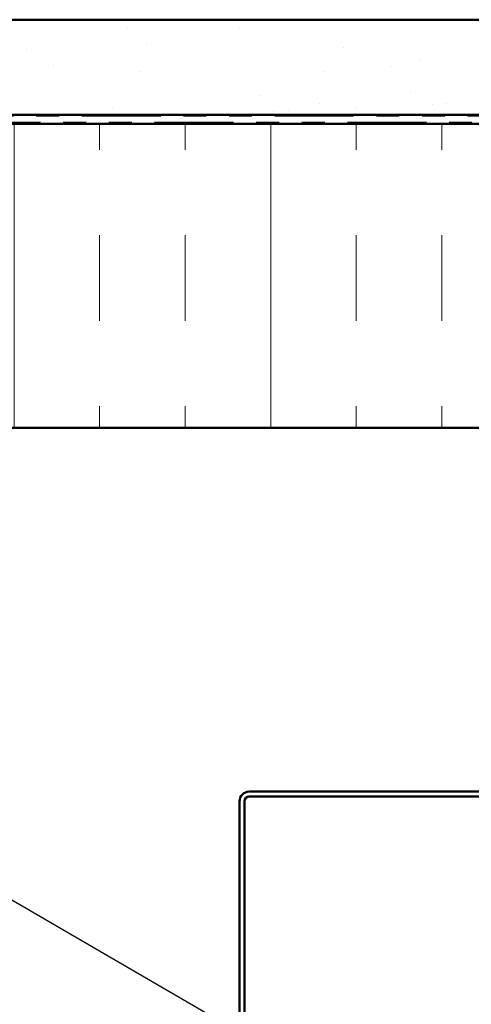
# Model space of a CAD drawing. Units: inches. Extents: x 0.6 to 33.4, y 0.6 to 21.4.
# Drawn here: x 7.9 to 9.9, y 9 to 13.3 of the extents above; entities that cross this region are included whole.
import ezdxf

# ---------------------------------------------------------------- set-up
doc = ezdxf.new("R2010")
doc.units = ezdxf.units.IN
doc.header["$LTSCALE"] = 2
doc.header["$MEASUREMENT"] = 0
doc.linetypes.add('DOUBLE_DASH_CHAIN', pattern=[1.2403, 0.6614, -0.0827, 0.1654, -0.0827, 0.1654, -0.0827])
for name, color, linetype, lineweight in [('Hatch (ANSI)', 7, 'Continuous', 18), ('Symbol (ANSI)', 7, 'Continuous', 25), ('Visible (ANSI)', 7, 'Continuous', 50)]:
    doc.layers.add(name, color=color, linetype=linetype, lineweight=lineweight)
doc.styles.add('Note Text (ANSI)', font='tahoma.ttf')
doc.dimstyles.new('Default (ANSI)$7', dxfattribs={"dimscale": 2, "dimtxt": 0.12, "dimasz": 0.098425, "dimexe": 0.125, "dimexo": 0.0625, "dimgap": 0.031496, "dimtad": 0, "dimtih": 1, "dimtoh": 1, "dimrnd": 1e-08, "dimzin": 4, "dimdsep": 46, "dimtxsty": 'Note Text (ANSI)', "dimcen": 0.09, "dimdle": 0.393701, "dimclrd": 256, "dimclre": 256, "dimclrt": 256, "dimadec": 0, "dimazin": 1, "dimtfac": 1, "dimtofl": 0, "dimtmove": 0, "dimatfit": 3, "dimfxl": 1, "dimtolj": 1, "dimtzin": 4, "dimlwd": -1, "dimlwe": -1, "dimarcsym": 0})

msp = doc.modelspace()

# ---------------------------------------------------------------- hatches: boundary and pattern name
at = {"layer": 'Hatch (ANSI)', "true_color": 0x804000}
h = msp.add_hatch(dxfattribs=at)
h.set_pattern_fill('AR-SAND', color=36, scale=0.25, angle=45, style=0)
h.paths.add_polyline_path([(16.975373, 12.904774), (5.894359, 12.904774), (5.894359, 1.98031), (5.477693, 1.98031), (5.477693, 13.321441), (16.975373, 13.321441)])
at = {"layer": 'Hatch (ANSI)', "true_color": 0x0080ff}
h = msp.add_hatch(dxfattribs=at)
h.set_pattern_fill('INSUL', color=150, scale=3, angle=90, style=0)
h.paths.add_polyline_path([(16.975373, 12.864774), (7.267693, 12.864774), (7.267693, 11.531441), (16.975373, 11.531441)])

# ---------------------------------------------------------------- linework, layer by layer
at = {"layer": 'Visible (ANSI)', "color": 36, "true_color": 0x804000}
for p, q in [((5.477693, 13.321441), (16.975373, 13.321441)), ((16.975373, 12.904774), (5.894359, 12.904774))]:
    msp.add_line(p, q, dxfattribs=at)
at = {"layer": 'Visible (ANSI)', "color": 30, "linetype": 'DOUBLE_DASH_CHAIN', "lineweight": 18, "ltscale": 0.261346, "true_color": 0xff8000}
for p, q in [((16.975373, 12.898107), (5.954359, 12.898107)), ((5.954359, 12.871441), (16.975373, 12.871441))]:
    msp.add_line(p, q, dxfattribs=at)
at = {"layer": 'Visible (ANSI)', "color": 150, "true_color": 0x0080ff}
for p, q in [((5.934359, 12.864774), (16.975373, 12.864774)), ((16.975373, 11.531441), (7.267693, 11.531441))]:
    msp.add_line(p, q, dxfattribs=at)
at = {"layer": 'Visible (ANSI)', "color": 1, "true_color": 0xff0000}
for p, q in [((10.853293, 9.935174), (8.906626, 9.935174)), ((8.863959, 9.892507), (8.863959, 7.945841)), ((8.885293, 7.945841), (8.885293, 9.892507)), ((8.906626, 9.913841), (10.853293, 9.913841))]:
    msp.add_line(p, q, dxfattribs=at)
for radius in [0.042667, 0.021333]:
    msp.add_arc((8.906626, 9.892507), radius, 90, 180, dxfattribs=at)

# ---------------------------------------------------------------- leaders
at = {"layer": 'Symbol (ANSI)', "annotation_type": 0, "has_hookline": 1, "hookline_direction": 0, "text_width": 2.229953}
msp.add_leader([(1.551026, 13.132635), (10.245168, 8.076702), (10.442018, 8.076702)], dimstyle='Default (ANSI)$7', override={"dimtad": 0}, dxfattribs=at)

doc.saveas('drawing.dxf')
